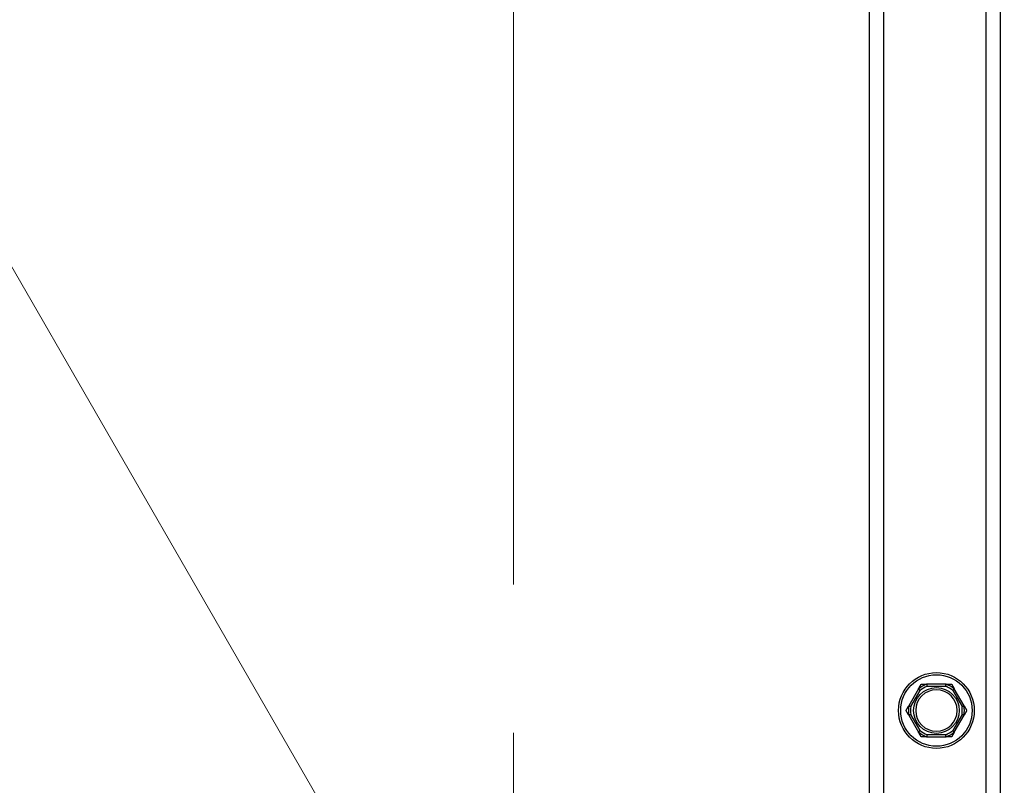
# Model space of a CAD drawing. Units: inches. Extents: x 31 to 217, y 7 to 138.
# Drawn here: x 103 to 109, y 62 to 66 of the extents above; entities that cross this region are included whole.
import ezdxf

# ---------------------------------------------------------------- set-up
doc = ezdxf.new("R2010")
doc.units = ezdxf.units.IN
doc.header["$LTSCALE"] = 14
doc.header["$MEASUREMENT"] = 0
for name, color, linetype, lineweight in [('Center Mark(ANSI)', 96, 'Continuous', 18), ('Dimensions(ANSI)', 7, 'Continuous', 18), ('Visible Edges(ANSI)', 7, 'Continuous', 25), ('Visible Tangent Edges(ANSI)', 7, 'Continuous', 25)]:
    doc.layers.add(name, color=color, linetype=linetype, lineweight=lineweight)
doc.styles.add('MESTEK', font='arial.ttf')
doc.dimstyles.new('MESTEK FRACTIONS', dxfattribs={"dimscale": 14, "dimtxt": 0.08, "dimasz": 0.098425, "dimexe": 0.063, "dimexo": 0.0625, "dimgap": 0.031496, "dimtad": 0, "dimtih": 1, "dimtoh": 1, "dimdec": 5, "dimrnd": 1e-08, "dimzin": 1, "dimdsep": 46, "dimlunit": 5, "dimtxsty": 'MESTEK', "dimcen": 0.09, "dimdle": 0.393701, "dimclrd": 7, "dimclre": 7, "dimclrt": 7, "dimadec": 0, "dimazin": 0, "dimtfac": 1, "dimtofl": 0, "dimtmove": 0, "dimatfit": 3, "dimfxl": 0, "dimfrac": 2, "dimtolj": 1, "dimtzin": 0, "dimlwd": 15, "dimlwe": 15, "dimarcsym": 0})

# ---------------------------------------------------------------- blocks, each defined once
blk = doc.blocks.new('*D18')
at = {"layer": 'Defpoints', "color": 0, "linetype": 'Continuous'}
for p in [(125.2583, 96.4712), (140.9127, 96.4712), (91.5987, 26.3185)]:
    blk.add_point(p, dxfattribs=at)
at = {"layer": 'Dimensions(ANSI)', "color": 7, "linetype": 'Continuous', "lineweight": 15}
for p, q in [((126.1333, 96.4712), (141.7947, 96.4712)), ((140.9127, 95.0933), (140.9127, 58.7479)), ((140.9127, 27.6964), (140.9127, 54.5448)), ((92.4737, 26.3185), (141.7947, 26.3185))]:
    blk.add_line(p, q, dxfattribs=at)
at = {"layer": 'Dimensions(ANSI)', "color": 7, "linetype": 'Continuous'}
for points in [[(140.6831, 95.0933), (141.1424, 95.0933), (140.9127, 96.4712)], [(140.6831, 27.6964), (141.1424, 27.6964), (140.9127, 26.3185)]]:
    blk.add_solid(points, dxfattribs=at)
at = {"layer": 'Dimensions(ANSI)', "color": 7, "linetype": 'Continuous', "lineweight": 18, "insert": (137.3128, 58.307), "char_height": 1.12, "attachment_point": 1, "style": 'MESTEK'}
blk.add_mtext('\\A1; 70 5/32 in\\P[1782 mm]', dxfattribs=at)
blk = doc.blocks.new('*D22')
at = {"layer": 'Defpoints', "color": 0, "linetype": 'Continuous'}
for p in [(106.071, 60.1542), (106.571, 59.2882)]:
    blk.add_point(p, dxfattribs=at)
at = {"layer": 'Dimensions(ANSI)', "color": 7, "linetype": 'Continuous', "lineweight": 15}
for p, q in [((95.0131, 76.2248), (96.7927, 76.2248)), ((96.7927, 76.2248), (105.382, 61.3476)), ((106.321, 58.4612), (106.321, 60.9812)), ((105.061, 59.7212), (107.581, 59.7212))]:
    blk.add_line(p, q, dxfattribs=at)
at = {"layer": 'Dimensions(ANSI)', "color": 7, "linetype": 'Continuous'}
blk.add_solid([(105.5809, 61.4624), (105.1832, 61.2327), (106.071, 60.1542)], dxfattribs=at)
at = {"layer": 'Dimensions(ANSI)', "color": 7, "linetype": 'Continuous', "lineweight": 18, "insert": (94.5722, 78.6938), "char_height": 1.12, "attachment_point": 3, "style": 'MESTEK'}
blk.add_mtext('\\A1; ∅1 in\\P[25 mm]{\\PNPT GAS CONNECTION}', dxfattribs=at)
blk = doc.blocks.new('*D26')
at = {"layer": 'Defpoints', "color": 0, "linetype": 'Continuous'}
for p in [(69.2427, 81.4203), (69.2427, 70.3168), (106.321, 62.099)]:
    blk.add_point(p, dxfattribs=at)
at = {"layer": 'Dimensions(ANSI)', "color": 7, "linetype": 'Continuous', "lineweight": 15}
for p, q in [((69.2427, 71.1918), (69.2427, 82.3023)), ((106.321, 62.974), (106.321, 82.3023)), ((70.6206, 81.4203), (83.741, 81.4203)), ((104.9431, 81.4203), (91.8227, 81.4203))]:
    blk.add_line(p, q, dxfattribs=at)
at = {"layer": 'Dimensions(ANSI)', "color": 7, "linetype": 'Continuous'}
for points in [[(70.6206, 81.65), (70.6206, 81.1907), (69.2427, 81.4203)], [(104.9431, 81.65), (104.9431, 81.1907), (106.321, 81.4203)]]:
    blk.add_solid(points, dxfattribs=at)
at = {"layer": 'Dimensions(ANSI)', "color": 7, "linetype": 'Continuous', "lineweight": 18, "insert": (84.182, 83.081), "char_height": 1.12, "attachment_point": 1, "style": 'MESTEK'}
blk.add_mtext('\\A1; 37 3/32 in\\P[942 mm]', dxfattribs=at)

msp = doc.modelspace()

# ---------------------------------------------------------------- linework, layer by layer
at = {"layer": 'Center Mark(ANSI)', "color": 7, "linetype": 'Continuous'}
msp.add_line((106.3210252, 62.0989778), (106.3210252, 57.343466), dxfattribs=at)
at = {"layer": 'Visible Edges(ANSI)', "color": 7}
for p, q in [((109.1867752, 68.4627219), (109.1867752, 54.5124719)), ((108.4992752, 67.7708666), (108.4992752, 54.6062219)), ((108.7066621, 62.3591608), (108.6484203, 62.258283)), ((108.870017, 62.3862219), (108.7535334, 62.3862219)), ((108.97513, 62.258283), (108.9168882, 62.3591608)), ((108.6484203, 62.2041608), (108.7066621, 62.103283)), ((108.9168882, 62.103283), (108.97513, 62.2041608)), ((108.7535334, 62.0762219), (108.870017, 62.0762219))]:
    msp.add_line(p, q, dxfattribs=at)
msp.add_circle((108.8117752, 62.2312219), 0.223, dxfattribs=at)
for start, end in [(90, 270), (270, 90)]:
    msp.add_arc((108.8117752, 62.2312219), 0.122, start, end, dxfattribs=at)
for points, knots in [([(108.7063602, 62.357786), (108.7062898, 62.3578454), (108.7062529, 62.3579332), (108.7062405, 62.3582553), (108.706338, 62.3585404), (108.7065494, 62.3589599), (108.7066032, 62.3590587), (108.7066621, 62.3591608)], [0.08197546392, 0.08197546392, 0.08197546392, 0.08197546392, 0.08545043264, 0.08545043264, 0.09170275594, 0.09170275594, 0.09353053002, 0.09353053002, 0.09353053002, 0.09353053002]), ([(108.7157197, 62.3498489), (108.7156936, 62.3498712), (108.7156674, 62.3498935), (108.7147882, 62.3506444), (108.7139386, 62.3513685), (108.7122928, 62.3527685), (108.7115029, 62.353439), (108.7096905, 62.3549753), (108.7087448, 62.3557747), (108.7072367, 62.3570477), (108.7066838, 62.3575135), (108.7063602, 62.357786)], [-0.04205683924, -0.04205683924, -0.04205683924, -0.04205683924, -0.04179523458, -0.04179523458, -0.03325137703, -0.03325137703, -0.0247277039, -0.0247277039, -0.01227553021, -0.01227553021, 0, 0, 0, 0]), ([(108.7535334, 62.3862219), (108.7537452, 62.3862219), (108.7539415, 62.3862127), (108.7543345, 62.3861658), (108.7545212, 62.386121), (108.7547801, 62.3859868), (108.754856, 62.3859025), (108.7548749, 62.385796)], [0.246210954294, 0.246210954294, 0.246210954294, 0.246210954294, 0.248887649406, 0.248887649406, 0.252269919384, 0.252269919384, 0.255407813451, 0.255407813451, 0.255407813451, 0.255407813451]), ([(108.7548749, 62.385796), (108.7549492, 62.3853795), (108.7550761, 62.3846678), (108.7554246, 62.3827253), (108.755644, 62.3815066), (108.7560682, 62.3791688), (108.756254, 62.3781495), (108.7566435, 62.3760242), (108.7568458, 62.3749263), (108.7570564, 62.3737895), (108.7570627, 62.3737557), (108.7570689, 62.3737219)], [-0.04181798159, -0.04181798159, -0.04181798159, -0.04181798159, -0.02953577043, -0.02953577043, -0.01707681966, -0.01707681966, -0.00854850754, -0.00854850754, 0, 0, 0.00026174704, 0.00026174704, 0.00026174704, 0.00026174704]), ([(108.8664814, 62.3737219), (108.8664877, 62.3737557), (108.8664939, 62.3737895), (108.8667046, 62.3749263), (108.8669068, 62.3760242), (108.8672964, 62.3781495), (108.8674821, 62.3791688), (108.8679064, 62.3815066), (108.8681258, 62.3827253), (108.8684743, 62.3846678), (108.8686012, 62.3853795), (108.8686754, 62.385796)], [-0.04205683924, -0.04205683924, -0.04205683924, -0.04205683924, -0.04179523458, -0.04179523458, -0.03325137703, -0.03325137703, -0.0247277039, -0.0247277039, -0.01227553021, -0.01227553021, 0, 0, 0, 0]), ([(108.8686754, 62.385796), (108.8686915, 62.3858863), (108.8687487, 62.3859618), (108.8690197, 62.3861335), (108.869314, 62.3861918), (108.869783, 62.386219), (108.8698972, 62.3862219), (108.870017, 62.3862219)], [0.08194423118, 0.08194423118, 0.08194423118, 0.08194423118, 0.08540398279, 0.08540398279, 0.09164473457, 0.09164473457, 0.09350273285, 0.09350273285, 0.09350273285, 0.09350273285]), ([(108.9171901, 62.357786), (108.9168665, 62.3575135), (108.9163136, 62.3570477), (108.9148056, 62.3557747), (108.9138599, 62.3549753), (108.9120474, 62.353439), (108.9112576, 62.3527685), (108.9096118, 62.3513685), (108.9087621, 62.3506444), (108.9078829, 62.3498935), (108.9078568, 62.3498712), (108.9078307, 62.3498489)], [-0.04181798159, -0.04181798159, -0.04181798159, -0.04181798159, -0.02953577043, -0.02953577043, -0.01707681966, -0.01707681966, -0.00854850754, -0.00854850754, 0, 0, 0.00026174704, 0.00026174704, 0.00026174704, 0.00026174704]), ([(108.9168882, 62.3591608), (108.9170039, 62.3589605), (108.9171009, 62.3587703), (108.9172507, 62.3584053), (108.9172987, 62.3582315), (108.9173053, 62.3579556), (108.9172698, 62.3578531), (108.9171901, 62.357786)], [0.244889682054, 0.244889682054, 0.244889682054, 0.244889682054, 0.247820142262, 0.247820142262, 0.251071382728, 0.251071382728, 0.254093083077, 0.254093083077, 0.254093083077, 0.254093083077]), ([(108.6484203, 62.258283), (108.648536, 62.2584834), (108.6486522, 62.2586625), (108.6488934, 62.2589747), (108.6490199, 62.2591032), (108.6492555, 62.2592468), (108.6493621, 62.2592673), (108.64946, 62.2592319)], [0.244889682054, 0.244889682054, 0.244889682054, 0.244889682054, 0.247820142261, 0.247820142261, 0.251071382727, 0.251071382727, 0.254093083077, 0.254093083077, 0.254093083077, 0.254093083077]), ([(108.64946, 62.2592319), (108.6498578, 62.2590879), (108.6505376, 62.258842), (108.6523941, 62.2581725), (108.6535593, 62.2577532), (108.655796, 62.2569517), (108.6567716, 62.256603), (108.658807, 62.2558776), (108.6598589, 62.2555039), (108.6609487, 62.2551179), (108.6609811, 62.2551064), (108.6610134, 62.2550949)], [-0.04181798159, -0.04181798159, -0.04181798159, -0.04181798159, -0.02953577043, -0.02953577043, -0.01707681966, -0.01707681966, -0.00854850754, -0.00854850754, 0, 0, 0.00026174704, 0.00026174704, 0.00026174704, 0.00026174704]), ([(108.9625369, 62.2550949), (108.9625693, 62.2551064), (108.9626017, 62.2551179), (108.9636915, 62.2555039), (108.9647434, 62.2558776), (108.9667788, 62.256603), (108.9677544, 62.2569517), (108.9699911, 62.2577532), (108.9711562, 62.2581725), (108.9730127, 62.258842), (108.9736926, 62.2590879), (108.9740904, 62.2592319)], [-0.04205683924, -0.04205683924, -0.04205683924, -0.04205683924, -0.04179523458, -0.04179523458, -0.03325137703, -0.03325137703, -0.0247277039, -0.0247277039, -0.01227553021, -0.01227553021, 0, 0, 0, 0]), ([(108.9740904, 62.2592319), (108.974177, 62.2592632), (108.9742715, 62.2592512), (108.9745566, 62.259101), (108.9747548, 62.2588739), (108.9750123, 62.2584811), (108.9750711, 62.2583851), (108.97513, 62.258283)], [0.08197546392, 0.08197546392, 0.08197546392, 0.08197546392, 0.08545043264, 0.08545043264, 0.09170275594, 0.09170275594, 0.09353053002, 0.09353053002, 0.09353053002, 0.09353053002]), ([(108.64946, 62.203212), (108.6493734, 62.2031806), (108.6492789, 62.2031926), (108.6489937, 62.2033429), (108.6487956, 62.2035699), (108.648538, 62.2039627), (108.6484793, 62.2040587), (108.6484203, 62.2041608)], [0.08197546392, 0.08197546392, 0.08197546392, 0.08197546392, 0.08545043264, 0.08545043264, 0.09170275594, 0.09170275594, 0.09353053002, 0.09353053002, 0.09353053002, 0.09353053002]), ([(108.6610134, 62.2073489), (108.6609811, 62.2073375), (108.6609487, 62.207326), (108.6598589, 62.20694), (108.658807, 62.2065662), (108.6567716, 62.2058409), (108.655796, 62.2054922), (108.6535593, 62.2046906), (108.6523941, 62.2042713), (108.6505376, 62.2036019), (108.6498578, 62.2033559), (108.64946, 62.203212)], [-0.04205683924, -0.04205683924, -0.04205683924, -0.04205683924, -0.04179523458, -0.04179523458, -0.03325137703, -0.03325137703, -0.0247277039, -0.0247277039, -0.01227553021, -0.01227553021, 0, 0, 0, 0]), ([(108.9740904, 62.203212), (108.9736926, 62.2033559), (108.9730127, 62.2036019), (108.9711562, 62.2042713), (108.9699911, 62.2046906), (108.9677544, 62.2054922), (108.9667788, 62.2058409), (108.9647434, 62.2065662), (108.9636915, 62.20694), (108.9626017, 62.207326), (108.9625693, 62.2073375), (108.9625369, 62.2073489)], [-0.04181798159, -0.04181798159, -0.04181798159, -0.04181798159, -0.02953577043, -0.02953577043, -0.01707681966, -0.01707681966, -0.00854850754, -0.00854850754, 0, 0, 0.00026174704, 0.00026174704, 0.00026174704, 0.00026174704]), ([(108.97513, 62.2041608), (108.9750143, 62.2039605), (108.9748982, 62.2037814), (108.9746569, 62.2034691), (108.9745304, 62.2033406), (108.9742949, 62.203197), (108.9741883, 62.2031765), (108.9740904, 62.203212)], [0.244889682054, 0.244889682054, 0.244889682054, 0.244889682054, 0.247820142261, 0.247820142261, 0.251071382727, 0.251071382727, 0.254093083076, 0.254093083076, 0.254093083076, 0.254093083076]), ([(108.7066621, 62.103283), (108.7065465, 62.1034834), (108.7064495, 62.1036735), (108.7062997, 62.1040386), (108.7062517, 62.1042124), (108.7062451, 62.1044882), (108.7062806, 62.1045908), (108.7063602, 62.1046578)], [0.244889682054, 0.244889682054, 0.244889682054, 0.244889682054, 0.247820142262, 0.247820142262, 0.251071382728, 0.251071382728, 0.254093083077, 0.254093083077, 0.254093083077, 0.254093083077]), ([(108.7063602, 62.1046578), (108.7066838, 62.1049304), (108.7072367, 62.1053961), (108.7087448, 62.1066692), (108.7096905, 62.1074686), (108.7115029, 62.1090049), (108.7122928, 62.1096754), (108.7139386, 62.1110754), (108.7147882, 62.1117995), (108.7156674, 62.1125503), (108.7156936, 62.1125726), (108.7157197, 62.1125949)], [-0.04181798159, -0.04181798159, -0.04181798159, -0.04181798159, -0.02953577043, -0.02953577043, -0.01707681966, -0.01707681966, -0.00854850754, -0.00854850754, 0, 0, 0.00026174704, 0.00026174704, 0.00026174704, 0.00026174704]), ([(108.7548749, 62.0766479), (108.7548588, 62.0765576), (108.7548016, 62.076482), (108.7545307, 62.0763103), (108.7542363, 62.0762521), (108.7537674, 62.0762249), (108.7536531, 62.0762219), (108.7535334, 62.0762219)], [0.08194423118, 0.08194423118, 0.08194423118, 0.08194423118, 0.08540398279, 0.08540398279, 0.09164473457, 0.09164473457, 0.09350273285, 0.09350273285, 0.09350273285, 0.09350273285]), ([(108.7570689, 62.0887219), (108.7570627, 62.0886882), (108.7570564, 62.0886544), (108.7568458, 62.0875176), (108.7566435, 62.0864197), (108.756254, 62.0842944), (108.7560682, 62.0832751), (108.755644, 62.0809373), (108.7554246, 62.0797186), (108.7550761, 62.0777761), (108.7549492, 62.0770644), (108.7548749, 62.0766479)], [-0.04205683924, -0.04205683924, -0.04205683924, -0.04205683924, -0.04179523458, -0.04179523458, -0.03325137703, -0.03325137703, -0.0247277039, -0.0247277039, -0.01227553021, -0.01227553021, 0, 0, 0, 0]), ([(108.8686754, 62.0766479), (108.8686012, 62.0770644), (108.8684743, 62.0777761), (108.8681258, 62.0797186), (108.8679064, 62.0809373), (108.8674821, 62.0832751), (108.8672964, 62.0842944), (108.8669068, 62.0864197), (108.8667046, 62.0875176), (108.8664939, 62.0886544), (108.8664877, 62.0886882), (108.8664814, 62.0887219)], [-0.04181798159, -0.04181798159, -0.04181798159, -0.04181798159, -0.02953577043, -0.02953577043, -0.01707681966, -0.01707681966, -0.00854850754, -0.00854850754, 0, 0, 0.00026174704, 0.00026174704, 0.00026174704, 0.00026174704]), ([(108.870017, 62.0762219), (108.8698051, 62.0762219), (108.8696089, 62.0762312), (108.8692159, 62.0762781), (108.8690291, 62.0763228), (108.8687703, 62.0764571), (108.8686944, 62.0765414), (108.8686754, 62.0766479)], [0.246210954294, 0.246210954294, 0.246210954294, 0.246210954294, 0.248887649406, 0.248887649406, 0.252269919384, 0.252269919384, 0.255407813451, 0.255407813451, 0.255407813451, 0.255407813451]), ([(108.9078307, 62.1125949), (108.9078568, 62.1125726), (108.9078829, 62.1125503), (108.9087621, 62.1117995), (108.9096118, 62.1110754), (108.9112576, 62.1096754), (108.9120474, 62.1090049), (108.9138599, 62.1074686), (108.9148056, 62.1066692), (108.9163136, 62.1053961), (108.9168665, 62.1049304), (108.9171901, 62.1046578)], [-0.04205683924, -0.04205683924, -0.04205683924, -0.04205683924, -0.04179523458, -0.04179523458, -0.03325137703, -0.03325137703, -0.0247277039, -0.0247277039, -0.01227553021, -0.01227553021, 0, 0, 0, 0]), ([(108.9171901, 62.1046578), (108.9172606, 62.1045985), (108.9172974, 62.1045107), (108.9173099, 62.1041886), (108.9172123, 62.1039035), (108.9170009, 62.103484), (108.9169472, 62.1033851), (108.9168882, 62.103283)], [0.08197546392, 0.08197546392, 0.08197546392, 0.08197546392, 0.08545043264, 0.08545043264, 0.09170275594, 0.09170275594, 0.09353053002, 0.09353053002, 0.09353053002, 0.09353053002])]:
    msp.add_open_spline(points, degree=3, knots=knots, dxfattribs=at)
for points, weights in [([(108.7066621, 62.3591608), (108.7141703, 62.3721653), (108.7222859, 62.3862219)], [1.0028725317, 1.00557888429, 1]), ([(108.7222859, 62.3862219), (108.7385171, 62.3862219), (108.7535334, 62.3862219)], [1, 1.00557888429, 1.0028725317]), ([(108.870017, 62.3862219), (108.8850332, 62.3862219), (108.9012645, 62.3862219)], [1.0028725317, 1.00557888429, 1]), ([(108.9012645, 62.3862219), (108.9093801, 62.3721653), (108.9168882, 62.3591608)], [1, 1.00557888429, 1.0028725317]), ([(108.6327966, 62.2312219), (108.6409122, 62.2452786), (108.6484203, 62.258283)], [1, 1.00557888429, 1.0028725317]), ([(108.97513, 62.258283), (108.9826381, 62.2452786), (108.9907538, 62.2312219)], [1.0028725317, 1.00557888429, 1]), ([(108.6484203, 62.2041608), (108.6409122, 62.2171653), (108.6327966, 62.2312219)], [1.0028725317, 1.00557888429, 1]), ([(108.9907538, 62.2312219), (108.9826381, 62.2171653), (108.97513, 62.2041608)], [1, 1.00557888429, 1.0028725317]), ([(108.7222859, 62.0762219), (108.7141703, 62.0902786), (108.7066621, 62.103283)], [1, 1.00557888429, 1.0028725317]), ([(108.7535334, 62.0762219), (108.7385171, 62.0762219), (108.7222859, 62.0762219)], [1.0028725317, 1.00557888429, 1]), ([(108.9012645, 62.0762219), (108.8850332, 62.0762219), (108.870017, 62.0762219)], [1, 1.00557888429, 1.0028725317]), ([(108.9168882, 62.103283), (108.9093801, 62.0902786), (108.9012645, 62.0762219)], [1.0028725317, 1.00557888429, 1])]:
    msp.add_rational_spline(points, weights, degree=2, dxfattribs=at)
at = {"layer": 'Visible Tangent Edges(ANSI)', "color": 7}
for p, q in [((109.1057752, 54.5124719), (109.1057752, 68.4406248)), ((108.4182752, 54.6824572), (108.4182752, 67.7752219)), ((108.7570689, 62.3737219), (108.8664814, 62.3737219)), ((108.6610134, 62.2550949), (108.7157197, 62.3498489)), ((108.9078307, 62.3498489), (108.9625369, 62.2550949)), ((108.7157197, 62.1125949), (108.6610134, 62.2073489)), ((108.9625369, 62.2073489), (108.9078307, 62.1125949)), ((108.8664814, 62.0887219), (108.7570689, 62.0887219))]:
    msp.add_line(p, q, dxfattribs=at)
for radius in [0.2105, 0.13449]:
    msp.add_circle((108.8117752, 62.2312219), radius, dxfattribs=at)
for radius, start, end in [(0.1647142, 110.20916151, 129.79083849), (0.1526402, 111.00196539, 128.99803461), (0.1526402, 51.00196539, 68.99803461), (0.1647142, 50.20916151, 69.79083849), (0.1647142, 170.20916151, 189.79083849), (0.1526402, 171.00196539, 188.99803461), (0.1526402, 351.00196539, 8.99803461), (0.1647142, 350.20916151, 9.79083849), (0.1647142, 230.20916151, 249.79083849), (0.1526402, 231.00196539, 248.99803461), (0.1526402, 291.00196539, 308.99803461), (0.1647142, 290.20916151, 309.79083849)]:
    msp.add_arc((108.8117752, 62.2312219), radius, start, end, dxfattribs=at)

# ---------------------------------------------------------------- dimensions: what is measured, and where the dimension line sits
at = {"layer": 'Dimensions(ANSI)', "color": 7, "linetype": 'Continuous', "lineweight": 18}
dim = msp.add_linear_dim(base=(140.912712, 96.4712219), p1=(91.5986502, 26.3184719), p2=(125.2582752, 96.4712219), angle=90, text=' <> in\\X[1782 mm]', dimstyle='MESTEK FRACTIONS', override={"dimdec": 5, "dimpost": '', "dimtp": 0, "dimtm": 0, "dimtdec": 2, "dimatfit": 1, "dimtvp": -0.25}, dxfattribs=at)
dim.commit()
dim.dimension.update_dxf_attribs({"geometry": '*D18', "text_midpoint": (140.912712, 56.6463421), "dimtype": 160})
dim = msp.add_linear_dim(base=(69.2426752, 81.4203203), p1=(106.3210252, 62.0989778), p2=(69.2426752, 70.3168219), text=' <> in\\X[942 mm]', dimstyle='MESTEK FRACTIONS', override={"dimtih": 0, "dimtoh": 0, "dimdec": 5, "dimpost": '', "dimtp": 0, "dimtm": 0, "dimtdec": 2, "dimatfit": 1, "dimtvp": -0.25}, dxfattribs=at)
dim.commit()
dim.dimension.update_dxf_attribs({"geometry": '*D26', "text_midpoint": (87.7818502, 81.4203203), "dimtype": 160})
dim = msp.add_diameter_dim_2p(p1=(106.5710252, 59.2882092), p2=(106.0710252, 60.1542346), text=' <> in\\X[25 mm]{\\PNPT GAS CONNECTION}', dimstyle='MESTEK FRACTIONS', override={"dimdec": 5, "dimlfac": 1, "dimpost": '', "dimtp": 0, "dimtm": 0, "dimtdec": 2, "dimtvp": -0.333333}, dxfattribs=at)
dim.commit()
dim.dimension.update_dxf_attribs({"geometry": '*D22', "text_midpoint": (85.7855893, 76.2247673), "dimtype": 163})

doc.saveas('drawing.dxf')
